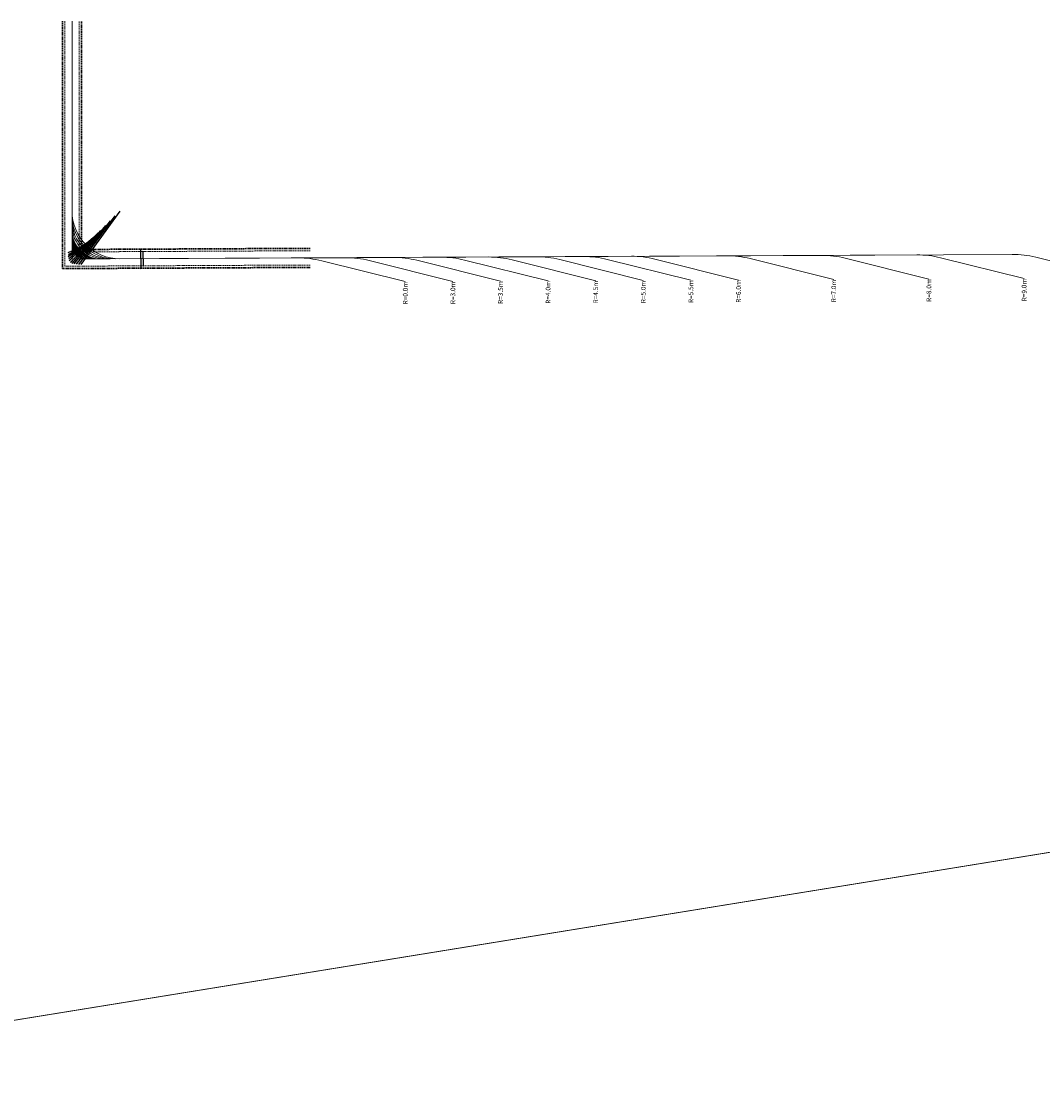
# Model space of a CAD drawing. Units: metres. Extents: x 248 to 1126, y -55 to 1075.
# Drawn here: x 595 to 810, y 853 to 1075 of the extents above; entities that cross this region are included whole.
import ezdxf
from ezdxf.enums import TextEntityAlignment as Align

# ---------------------------------------------------------------- set-up
doc = ezdxf.new("R2010")
doc.units = ezdxf.units.M
doc.header["$PDMODE"] = 35
doc.header["$PDSIZE"] = 0.1
doc.linetypes.add('DASHED2', pattern=[0.375, 0.25, -0.125])
doc.layers.add('P_SK_AL_PROJ_A___$_____$Details', color=7, linetype='Continuous', true_color=0x000000, plot=False)
doc.layers.add('P_SK_AL_PROJ_A___$_____$ProjektInfo', color=174, linetype='Continuous')
doc.layers.add('P_SK_AL_PROJ_A___$_____$Verweise', color=174, linetype='Continuous', plot=False)
doc.layers.add('P_SK_AL_PROJ_L___$_____$Verweise', color=174, linetype='Continuous', plot=False)
for name, color, linetype, lineweight in [('P_SK_AL_PROJ_L___$_____$FzgSpurZug', 30, 'Continuous', 30), ('P_SK_AL_PROJ_T___$_____$FzgSpurZugBemassung', 162, 'Continuous', 5), ('P_SK_AL_SKFZ_L___$_____$FzgSpurA_Breite3m', 41, 'DASHED2', 9), ('P_SK_AL_SKFZ_L___$_____$FzgSpurA_Breite4m', 30, 'DASHED2', 30)]:
    doc.layers.add(name, color=color, linetype=linetype, lineweight=lineweight)
doc.layers.add('P_SK_AL_PROJ_L___$_____$FzgSpurZugInactive', color=7, linetype='Continuous', lineweight=9, true_color=0xc9cdfd)
doc.styles.add('HMapSK_FzgAtt', font='isocpeur.ttf')
doc.styles.add('HMapSK_ProjBlock', font='arial.ttf')
doc.styles.get("Standard").update_dxf_attribs({"font": 'arial.ttf'})
doc.dimstyles.new('SK_AL_FzgBibliothek_3', dxfattribs={"dimscale": 0.5, "dimtxt": 0.3, "dimasz": 0.3, "dimexe": 0.2, "dimexo": 0.3, "dimgap": 0.15, "dimtad": 1, "dimzin": 1, "dimdsep": 46, "dimtxsty": 'Standard', "dimblk": 'OBLIQUE', "dimcen": 1, "dimdle": 0.2, "dimadec": 1, "dimazin": 0, "dimtfac": 1, "dimtmove": 0, "dimatfit": 3, "dimfxl": 0.1, "dimfxlon": 1, "dimarcsym": 0})

# ---------------------------------------------------------------- blocks, each defined once
blk = doc.blocks.new('_Oblique')
at = {"color": 0, "lineweight": -2}
blk.add_line((-0.5, -0.5), (0.5, 0.5), dxfattribs=at)
blk = doc.blocks.new('*D632')
at = {"layer": 'Defpoints', "color": 0, "transparency": 16777216}
for p in [(608.86, 1027.7), (606.11, 1026.49)]:
    blk.add_point(p, dxfattribs=at)
at = {"layer": 'P_SK_AL_PROJ_T___$_____$FzgSpurZugBemassung', "color": 0, "lineweight": -2, "transparency": 16777216}
for p in [(608.86, 1027.7), (605.07, 1026.03)]:
    blk.add_line(p, (606.11, 1026.49), dxfattribs=at)
at = {"layer": 'P_SK_AL_PROJ_T___$_____$FzgSpurZugBemassung', "color": 0, "lineweight": -2, "transparency": 16777216, "xscale": 0.15, "yscale": 0.15, "zscale": 0.15, "rotation": 23.75083469154992}
blk.add_blockref('_Oblique', (606.11, 1026.49), dxfattribs=at)
at = {"layer": 'P_SK_AL_PROJ_T___$_____$FzgSpurZugBemassung', "color": 0, "transparency": 16777216, "insert": (605.32, 1026.31), "char_height": 0.15, "attachment_point": 5, "rotation": 23.7508}
blk.add_mtext('R3.00', dxfattribs=at)
blk = doc.blocks.new('*D633')
at = {"layer": 'Defpoints', "color": 0, "transparency": 16777216}
for p in [(609.36, 1028.2), (606.35, 1026.41)]:
    blk.add_point(p, dxfattribs=at)
at = {"layer": 'P_SK_AL_PROJ_T___$_____$FzgSpurZugBemassung', "color": 0, "lineweight": -2, "transparency": 16777216}
for p in [(609.36, 1028.2), (605.09, 1025.66)]:
    blk.add_line(p, (606.35, 1026.41), dxfattribs=at)
at = {"layer": 'P_SK_AL_PROJ_T___$_____$FzgSpurZugBemassung', "color": 0, "lineweight": -2, "transparency": 16777216, "xscale": 0.15, "yscale": 0.15, "zscale": 0.15, "rotation": 30.77780234308808}
blk.add_blockref('_Oblique', (606.35, 1026.41), dxfattribs=at)
at = {"layer": 'P_SK_AL_PROJ_T___$_____$FzgSpurZugBemassung', "color": 0, "transparency": 16777216, "insert": (605.3, 1025.96), "char_height": 0.15, "attachment_point": 5, "rotation": 30.7778}
blk.add_mtext('R3.50', dxfattribs=at)
blk = doc.blocks.new('*D634')
at = {"layer": 'Defpoints', "color": 0, "transparency": 16777216}
for p in [(609.86, 1028.7), (606.63, 1026.34)]:
    blk.add_point(p, dxfattribs=at)
at = {"layer": 'P_SK_AL_PROJ_T___$_____$FzgSpurZugBemassung', "color": 0, "lineweight": -2, "transparency": 16777216}
for p in [(609.86, 1028.7), (605.07, 1025.19)]:
    blk.add_line(p, (606.63, 1026.34), dxfattribs=at)
at = {"layer": 'P_SK_AL_PROJ_T___$_____$FzgSpurZugBemassung', "color": 0, "lineweight": -2, "transparency": 16777216, "xscale": 0.15, "yscale": 0.15, "zscale": 0.15, "rotation": 36.27533355575429}
blk.add_blockref('_Oblique', (606.63, 1026.34), dxfattribs=at)
at = {"layer": 'P_SK_AL_PROJ_T___$_____$FzgSpurZugBemassung', "color": 0, "transparency": 16777216, "insert": (605.26, 1025.51), "char_height": 0.15, "attachment_point": 5, "rotation": 36.2753}
blk.add_mtext('R4.00', dxfattribs=at)
blk = doc.blocks.new('*D635')
at = {"layer": 'Defpoints', "color": 0, "transparency": 16777216}
for p in [(610.36, 1029.21), (606.93, 1026.29)]:
    blk.add_point(p, dxfattribs=at)
at = {"layer": 'P_SK_AL_PROJ_T___$_____$FzgSpurZugBemassung', "color": 0, "lineweight": -2, "transparency": 16777216}
for p in [(610.36, 1029.21), (605.17, 1024.78)]:
    blk.add_line(p, (606.93, 1026.29), dxfattribs=at)
at = {"layer": 'P_SK_AL_PROJ_T___$_____$FzgSpurZugBemassung', "color": 0, "lineweight": -2, "transparency": 16777216, "xscale": 0.15, "yscale": 0.15, "zscale": 0.15, "rotation": 40.42762988742488}
blk.add_blockref('_Oblique', (606.93, 1026.29), dxfattribs=at)
at = {"layer": 'P_SK_AL_PROJ_T___$_____$FzgSpurZugBemassung', "color": 0, "transparency": 16777216, "insert": (605.33, 1025.12), "char_height": 0.15, "attachment_point": 5, "rotation": 40.4276}
blk.add_mtext('R4.50', dxfattribs=at)
blk = doc.blocks.new('*D636')
at = {"layer": 'Defpoints', "color": 0, "transparency": 16777216}
for p in [(610.86, 1029.71), (607.25, 1026.24)]:
    blk.add_point(p, dxfattribs=at)
at = {"layer": 'P_SK_AL_PROJ_T___$_____$FzgSpurZugBemassung', "color": 0, "lineweight": -2, "transparency": 16777216}
for p in [(610.86, 1029.71), (605.25, 1024.32)]:
    blk.add_line(p, (607.25, 1026.24), dxfattribs=at)
at = {"layer": 'P_SK_AL_PROJ_T___$_____$FzgSpurZugBemassung', "color": 0, "lineweight": -2, "transparency": 16777216, "xscale": 0.15, "yscale": 0.15, "zscale": 0.15, "rotation": 43.87707744078745}
blk.add_blockref('_Oblique', (607.25, 1026.24), dxfattribs=at)
at = {"layer": 'P_SK_AL_PROJ_T___$_____$FzgSpurZugBemassung', "color": 0, "transparency": 16777216, "insert": (605.39, 1024.67), "char_height": 0.15, "attachment_point": 5, "rotation": 43.8771}
blk.add_mtext('R5.00', dxfattribs=at)
blk = doc.blocks.new('*D637')
at = {"layer": 'Defpoints', "color": 0, "transparency": 16777216}
for p in [(611.36, 1030.21), (607.61, 1026.19)]:
    blk.add_point(p, dxfattribs=at)
at = {"layer": 'P_SK_AL_PROJ_T___$_____$FzgSpurZugBemassung', "color": 0, "lineweight": -2, "transparency": 16777216}
for p in [(611.36, 1030.21), (605.54, 1023.97)]:
    blk.add_line(p, (607.61, 1026.19), dxfattribs=at)
at = {"layer": 'P_SK_AL_PROJ_T___$_____$FzgSpurZugBemassung', "color": 0, "lineweight": -2, "transparency": 16777216, "xscale": 0.15, "yscale": 0.15, "zscale": 0.15, "rotation": 47.02746067258073}
blk.add_blockref('_Oblique', (607.61, 1026.19), dxfattribs=at)
at = {"layer": 'P_SK_AL_PROJ_T___$_____$FzgSpurZugBemassung', "color": 0, "transparency": 16777216, "insert": (605.67, 1024.33), "char_height": 0.15, "attachment_point": 5, "rotation": 47.0275}
blk.add_mtext('R5.50', dxfattribs=at)
blk = doc.blocks.new('*D638')
at = {"layer": 'Defpoints', "color": 0, "transparency": 16777216}
for p in [(611.86, 1030.71), (607.94, 1026.16)]:
    blk.add_point(p, dxfattribs=at)
at = {"layer": 'P_SK_AL_PROJ_T___$_____$FzgSpurZugBemassung', "color": 0, "lineweight": -2, "transparency": 16777216}
for p in [(611.86, 1030.71), (605.87, 1023.75)]:
    blk.add_line(p, (607.94, 1026.16), dxfattribs=at)
at = {"layer": 'P_SK_AL_PROJ_T___$_____$FzgSpurZugBemassung', "color": 0, "lineweight": -2, "transparency": 16777216, "xscale": 0.15, "yscale": 0.15, "zscale": 0.15, "rotation": 49.32324044342798}
blk.add_blockref('_Oblique', (607.94, 1026.16), dxfattribs=at)
at = {"layer": 'P_SK_AL_PROJ_T___$_____$FzgSpurZugBemassung', "color": 0, "transparency": 16777216, "insert": (605.98, 1024.11), "char_height": 0.15, "attachment_point": 5, "rotation": 49.3232}
blk.add_mtext('R6.00', dxfattribs=at)
blk = doc.blocks.new('*D639')
at = {"layer": 'Defpoints', "color": 0, "transparency": 16777216}
for p in [(612.86, 1031.72), (608.43, 1026.3)]:
    blk.add_point(p, dxfattribs=at)
at = {"layer": 'P_SK_AL_PROJ_T___$_____$FzgSpurZugBemassung', "color": 0, "lineweight": -2, "transparency": 16777216}
for p in [(612.86, 1031.72), (606.28, 1023.67)]:
    blk.add_line(p, (608.43, 1026.3), dxfattribs=at)
at = {"layer": 'P_SK_AL_PROJ_T___$_____$FzgSpurZugBemassung', "color": 0, "lineweight": -2, "transparency": 16777216, "xscale": 0.15, "yscale": 0.15, "zscale": 0.15, "rotation": 50.75195978648568}
blk.add_blockref('_Oblique', (608.43, 1026.3), dxfattribs=at)
at = {"layer": 'P_SK_AL_PROJ_T___$_____$FzgSpurZugBemassung', "color": 0, "transparency": 16777216, "insert": (606.38, 1024.03), "char_height": 0.15, "attachment_point": 5, "rotation": 50.752}
blk.add_mtext('R7.00', dxfattribs=at)
blk = doc.blocks.new('*D640')
at = {"layer": 'Defpoints', "color": 0, "transparency": 16777216}
for p in [(613.86, 1032.72), (608.95, 1026.4)]:
    blk.add_point(p, dxfattribs=at)
at = {"layer": 'P_SK_AL_PROJ_T___$_____$FzgSpurZugBemassung', "color": 0, "lineweight": -2, "transparency": 16777216}
for p in [(613.86, 1032.72), (606.76, 1023.58)]:
    blk.add_line(p, (608.95, 1026.4), dxfattribs=at)
at = {"layer": 'P_SK_AL_PROJ_T___$_____$FzgSpurZugBemassung', "color": 0, "lineweight": -2, "transparency": 16777216, "xscale": 0.15, "yscale": 0.15, "zscale": 0.15, "rotation": 52.19102591968763}
blk.add_blockref('_Oblique', (608.95, 1026.4), dxfattribs=at)
at = {"layer": 'P_SK_AL_PROJ_T___$_____$FzgSpurZugBemassung', "color": 0, "transparency": 16777216, "insert": (606.85, 1023.95), "char_height": 0.15, "attachment_point": 5, "rotation": 52.191}
blk.add_mtext('R8.00', dxfattribs=at)
blk = doc.blocks.new('*D641')
at = {"layer": 'Defpoints', "color": 0, "transparency": 16777216}
for p in [(614.86, 1033.73), (609.47, 1026.51)]:
    blk.add_point(p, dxfattribs=at)
at = {"layer": 'P_SK_AL_PROJ_T___$_____$FzgSpurZugBemassung', "color": 0, "lineweight": -2, "transparency": 16777216}
for p in [(614.86, 1033.73), (607.26, 1023.55)]:
    blk.add_line(p, (609.47, 1026.51), dxfattribs=at)
at = {"layer": 'P_SK_AL_PROJ_T___$_____$FzgSpurZugBemassung', "color": 0, "lineweight": -2, "transparency": 16777216, "xscale": 0.15, "yscale": 0.15, "zscale": 0.15, "rotation": 53.27425146309236}
blk.add_blockref('_Oblique', (609.47, 1026.51), dxfattribs=at)
at = {"layer": 'P_SK_AL_PROJ_T___$_____$FzgSpurZugBemassung', "color": 0, "transparency": 16777216, "insert": (607.35, 1023.92), "char_height": 0.15, "attachment_point": 5, "rotation": 53.2743}
blk.add_mtext('R9.00', dxfattribs=at)
blk = doc.blocks.new('*D642')
at = {"layer": 'Defpoints', "color": 0, "transparency": 16777216}
for p in [(615.86, 1034.73), (610.01, 1026.62)]:
    blk.add_point(p, dxfattribs=at)
at = {"layer": 'P_SK_AL_PROJ_T___$_____$FzgSpurZugBemassung', "color": 0, "lineweight": -2, "transparency": 16777216}
for p in [(615.86, 1034.73), (607.79, 1023.54)]:
    blk.add_line(p, (610.01, 1026.62), dxfattribs=at)
at = {"layer": 'P_SK_AL_PROJ_T___$_____$FzgSpurZugBemassung', "color": 0, "lineweight": -2, "transparency": 16777216, "xscale": 0.15, "yscale": 0.15, "zscale": 0.15, "rotation": 54.23694468466289}
blk.add_blockref('_Oblique', (610.01, 1026.62), dxfattribs=at)
at = {"layer": 'P_SK_AL_PROJ_T___$_____$FzgSpurZugBemassung', "color": 0, "transparency": 16777216, "insert": (607.9, 1023.95), "char_height": 0.15, "attachment_point": 5, "rotation": 54.2369}
blk.add_mtext('R10.00', dxfattribs=at)
blk = doc.blocks.new('*D364')
at = {"layer": 'Defpoints', "color": 0, "transparency": 16777216}
for p in [(620.06, 1026.25), (620.08, 1023.25), (620.77, 1023.26)]:
    blk.add_point(p, dxfattribs=at)
at = {"layer": 'P_SK_AL_PROJ_T___$_____$FzgSpurZugBemassung', "color": 0, "lineweight": -2, "transparency": 16777216}
for p, q in [((620.7, 1026.26), (620.85, 1026.26)), ((620.75, 1026.36), (620.77, 1023.16)), ((620.72, 1023.26), (620.87, 1023.26))]:
    blk.add_line(p, q, dxfattribs=at)
at = {"layer": 'P_SK_AL_PROJ_T___$_____$FzgSpurZugBemassung', "color": 0, "lineweight": -2, "transparency": 16777216, "xscale": 0.15, "yscale": 0.15, "zscale": 0.15}
for p, rotation in [((620.75, 1026.26), 90.2821108333313), ((620.77, 1023.26), 270.2821108333313)]:
    blk.add_blockref('_Oblique', p, dxfattribs=dict(at, rotation=rotation))
at = {"layer": 'P_SK_AL_PROJ_T___$_____$FzgSpurZugBemassung', "color": 0, "transparency": 16777216, "insert": (620.91, 1024.76), "char_height": 0.15, "attachment_point": 5, "rotation": 270.2821}
blk.add_mtext('3.00', dxfattribs=at)
blk = doc.blocks.new('*D365')
at = {"layer": 'Defpoints', "color": 0, "transparency": 16777216}
for p in [(619.94, 1026.75), (619.96, 1022.75), (620.27, 1022.75)]:
    blk.add_point(p, dxfattribs=at)
at = {"layer": 'P_SK_AL_PROJ_T___$_____$FzgSpurZugBemassung', "color": 0, "lineweight": -2, "transparency": 16777216}
for p, q in [((620.2, 1026.75), (620.35, 1026.75)), ((620.25, 1026.85), (620.27, 1022.65)), ((620.22, 1022.75), (620.37, 1022.75))]:
    blk.add_line(p, q, dxfattribs=at)
at = {"layer": 'P_SK_AL_PROJ_T___$_____$FzgSpurZugBemassung', "color": 0, "lineweight": -2, "transparency": 16777216, "xscale": 0.15, "yscale": 0.15, "zscale": 0.15}
for p, rotation in [((620.25, 1026.75), 90.28211083333237), ((620.27, 1022.75), 270.2821108333323)]:
    blk.add_blockref('_Oblique', p, dxfattribs=dict(at, rotation=rotation))
at = {"layer": 'P_SK_AL_PROJ_T___$_____$FzgSpurZugBemassung', "color": 0, "transparency": 16777216, "insert": (620.41, 1024.75), "char_height": 0.15, "attachment_point": 5, "rotation": 270.2821}
blk.add_mtext('4.00', dxfattribs=at)
blk = doc.blocks.new('*U589')
at = {"layer": 'P_SK_AL_PROJ_L___$_____$Verweise'}
blk.add_lwpolyline([(15, -13.45, 0.18, 0.18, 0), (329.15, 37.51, 0.35, 0.35, 0), (329.15, 37.33, 0.35, 0.35, 0), (329.15, 37.68, 0.35, 0.35, 0)], format="xyseb", dxfattribs=at)
at = {"layer": 'P_SK_AL_PROJ_A___$_____$Details', "style": 'HMapSK_ProjBlock'}
for tag, p in [('ACHSE_SEGDIST', (19.5, -4.5)), ('FZG_SPEED', (29.5, -4.5)), ('ZUGPKT_FZGNR', (39.5, -4.5)), ('DIAGLW_GRIDX', (49.5, -4.5)), ('DIAGLZ_GRIDX', (59.5, -4.5)), ('FZG_SPEEDUNIT', (29.5, -6.25)), ('ZUGPKT_LAENGE', (39.5, -6.25)), ('ZUGPKT_BREITE', (39.5, -8)), ('DIAGLW_TEXTSIZE', (49.5, -8)), ('DIAGLW_GRIDY', (49.5, -6.25)), ('DIAGLZ_TEXTSIZE', (59.5, -8)), ('DIAGLZ_GRIDY', (59.5, -6.25)), ('DIAGLW_ACTIVE', (49.5, -9.75)), ('DIAGLZ_ACTIVE', (59.5, -9.75)), ('DIAGLZ_GLAETTDIST', (59.5, -11.5)), ('DIAGLZ_GLAETTDISTUNITS', (59.5, -13.25))]:
    blk.add_attdef(tag, text='', height=1.5, dxfattribs=at).set_placement(p, align=Align.RIGHT)
at = {"layer": 'P_SK_AL_PROJ_A___$_____$ProjektInfo', "style": 'HMapSK_ProjBlock'}
for tag, p, height in [('PROJEKT', (1, 13.5), 5), ('PROJEKT2', (1, 9.5), 3)]:
    blk.add_attdef(tag, p, '', height=height, dxfattribs=at)
for tag, p in [('VERSION', (37.5, 6.5)), ('DATUM', (37.5, 3.5)), ('ERSTELLER', (37.5, 0.5))]:
    blk.add_attdef(tag, text='', height=2, dxfattribs=at).set_placement(p, align=Align.CENTER)
at = {"layer": 'P_SK_AL_PROJ_A___$_____$Verweise', "style": 'HMapSK_ProjBlock'}
for tag, p in [('ACHSE_VERWEIS', (329.15, 37.51)), ('DIAGLW_VERWEIS', (45, -18.45)), ('DIAGLZ_VERWEIS', (55, -18.45)), ('FZG_VERWEIS', (46.39, -428.43))]:
    blk.add_attdef(tag, text='', height=0.05, dxfattribs=at).set_placement(p, align=Align.MIDDLE_CENTER)

msp = doc.modelspace()

# ---------------------------------------------------------------- linework, layer by layer
at = {"layer": 'P_SK_AL_PROJ_L___$_____$FzgSpurZugInactive'}
for points in [[(675.855, 1019.9294), (658.2921, 1024.3201, 0.06255702), (653.3429, 1024.917), (613.3429, 1024.7201), (605.8556, 1024.6832), (605.8556, 1074.6832)], [(685.855, 1019.9786), (668.2921, 1024.3693, 0.06255702), (663.3429, 1024.9663), (608.8704, 1024.698, -0.41565644), (605.8556, 1027.698), (605.8556, 1074.6832)], [(695.855, 1020.0279), (678.2921, 1024.4186, 0.06255702), (673.3429, 1025.0155), (609.3728, 1024.7005, -0.41565644), (605.8556, 1028.2005), (605.8556, 1074.6832)], [(705.855, 1020.0771), (688.2921, 1024.4678, 0.06255702), (683.3429, 1025.0647), (609.8753, 1024.703, -0.41565644), (605.8556, 1028.7029), (605.8556, 1074.6832)], [(715.855, 1020.1263), (698.2921, 1024.5171, 0.06255702), (693.3429, 1025.114), (610.3778, 1024.7055, -0.41565644), (605.8556, 1029.2054), (605.8556, 1074.6832)], [(725.855, 1020.1756), (708.2921, 1024.5663, 0.06255702), (703.3429, 1025.1632), (610.8802, 1024.7079, -0.41565644), (605.8556, 1029.7079), (605.8556, 1074.6832)], [(735.855, 1020.2248), (718.2921, 1024.6155, 0.06255702), (713.3429, 1025.2124), (611.3827, 1024.7104, -0.41565644), (605.8556, 1030.2103), (605.8556, 1074.6832)], [(745.855, 1020.274), (728.2921, 1024.6648, 0.06255702), (723.3429, 1025.2617), (611.8851, 1024.7129, -0.41565644), (605.8556, 1030.7128), (605.8556, 1074.6832)], [(765.855, 1020.3725), (748.2921, 1024.7632, 0.06255702), (743.3429, 1025.3602), (612.8901, 1024.7178, -0.41565644), (605.8556, 1031.7177), (605.8556, 1074.6832)], [(785.855, 1020.471), (768.2921, 1024.8617, 0.06255702), (763.3429, 1025.4586), (613.895, 1024.7228, -0.41565644), (605.8556, 1032.7227), (605.8556, 1074.6832)], [(805.855, 1020.5695), (788.2921, 1024.9602, 0.06255702), (783.3429, 1025.5571), (614.8999, 1024.7277, -0.41565644), (605.8556, 1033.7276), (605.8556, 1074.6832)], [(825.855, 1020.668), (808.2921, 1025.0587, 0.06255702), (803.3429, 1025.6556), (615.9048, 1024.7327, -0.41565644), (605.8556, 1034.7326), (605.8556, 1074.6832)]]:
    msp.add_lwpolyline(points, format="xyb", dxfattribs=at)
at = {"layer": 'P_SK_AL_SKFZ_L___$_____$FzgSpurA_Breite3m'}
for points in [[(655.8624, 1023.4294), (604.3556, 1023.1758), (604.3556, 1074.6832)], [(655.8476, 1026.4294), (607.3556, 1026.1906), (607.3556, 1074.6832)]]:
    msp.add_lwpolyline(points, dxfattribs=at)
at = {"layer": 'P_SK_AL_SKFZ_L___$_____$FzgSpurA_Breite4m'}
for points in [[(655.8648, 1022.9294), (603.8556, 1022.6733), (603.8556, 1074.6832)], [(655.8452, 1026.9294), (607.8556, 1026.6931), (607.8556, 1074.6832)]]:
    msp.add_lwpolyline(points, dxfattribs=at)

# ---------------------------------------------------------------- block references
at = {"layer": 'P_SK_AL_PROJ_A___$_____$ProjektInfo'}
msp.add_blockref('*U589', (508.9953, 866.8754), dxfattribs=at)

# ---------------------------------------------------------------- texts
at = {"layer": 'P_SK_AL_PROJ_L___$_____$FzgSpurZug', "style": 'HMapSK_FzgAtt'}
for s, p in [('R=0.0m', (675.855, 1019.9294)), ('R=3.0m', (685.855, 1019.9786)), ('R=3.5m', (695.855, 1020.0279)), ('R=4.0m', (705.855, 1020.0771)), ('R=4.5m', (715.855, 1020.1263)), ('R=5.0m', (725.855, 1020.1756)), ('R=5.5m', (735.855, 1020.2248)), ('R=6.0m', (745.855, 1020.274)), ('R=7.0m', (765.855, 1020.3725)), ('R=8.0m', (785.855, 1020.471)), ('R=9.0m', (805.855, 1020.5695))]:
    msp.add_text(s, height=1, rotation=90, dxfattribs=at).set_placement(p, align=Align.MIDDLE_RIGHT)

# ---------------------------------------------------------------- dimensions: what is measured, and where the dimension line sits
at = {"layer": 'P_SK_AL_PROJ_T___$_____$FzgSpurZugBemassung'}
for center, mpoint, picture, middle in [((615.8556, 1034.7326), (610.0113, 1026.6181), '*D642', (608.0268, 1023.8629)), ((613.8556, 1032.7227), (608.9514, 1026.4022), '*D640', (606.974, 1023.8539)), ((614.8556, 1033.7276), (609.4737, 1026.5141), '*D641', (607.4689, 1023.8269)), ((610.8556, 1029.7079), (607.2515, 1026.2423), '*D636', (605.498, 1024.5563)), ((611.3556, 1030.2103), (607.6065, 1026.1861), '*D637', (605.7773, 1024.2226)), ((611.8556, 1030.7128), (607.9449, 1026.1624), '*D638', (606.0922, 1024.0068)), ((612.8556, 1031.7177), (608.4269, 1026.2968), '*D639', (606.4971, 1023.9348)), ((609.8556, 1028.7029), (606.6309, 1026.3363), '*D634', (605.3451, 1025.3926)), ((609.3556, 1028.2005), (606.3486, 1026.4095), '*D633', (605.3811, 1025.8333)), ((608.8556, 1027.698), (606.1097, 1026.4897), '*D632', (605.3853, 1026.171)), ((610.3556, 1029.2054), (606.9301, 1026.2872), '*D635', (605.4261, 1025.0059))]:
    dim = msp.add_radius_dim(center=center, mpoint=mpoint, dimstyle='SK_AL_FzgBibliothek_3', dxfattribs=at)
    dim.commit()
    dim.dimension.update_dxf_attribs({"geometry": picture, "text_midpoint": middle, "dimtype": 132})
for p1, p2, distance, picture, middle in [((619.9429, 1026.7526), (619.9626, 1022.7526), 0.3049, '*D365', (620.4092, 1024.7549)), ((620.0633, 1026.2532), (620.0781, 1023.2532), 0.691, '*D364', (620.9133, 1024.7573))]:
    dim = msp.add_aligned_dim(p1=p1, p2=p2, distance=distance, dimstyle='SK_AL_FzgBibliothek_3', dxfattribs=at)
    dim.commit()
    dim.dimension.update_dxf_attribs({"geometry": picture, "text_midpoint": middle})

doc.saveas('drawing.dxf')
